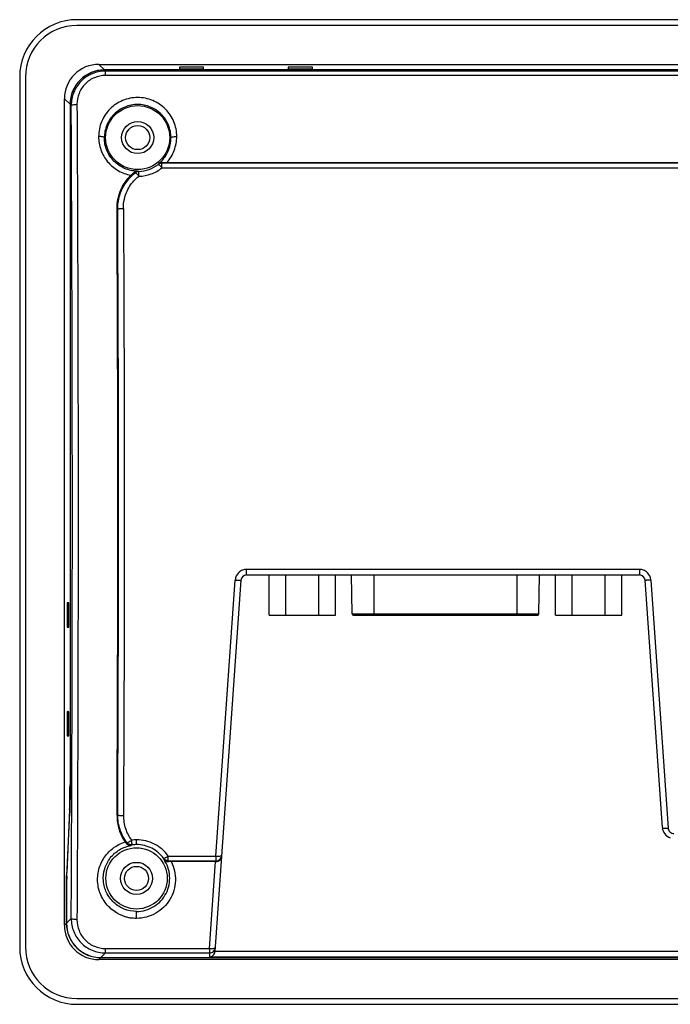
# Model space of a CAD drawing. Units: millimetres. Extents: x 0 to 1188, y 0 to 420.
# Drawn here: x 999 to 1056, y 179 to 265 of the extents above; entities that cross this region are included whole.
import ezdxf

# ---------------------------------------------------------------- set-up
doc = ezdxf.new("R2010")
doc.units = ezdxf.units.MM
doc.header["$LTSCALE"] = 32.67
doc.layers.get('0').update_dxf_attribs({"linetype": 'CONTINUOUS'})

msp = doc.modelspace()

# ---------------------------------------------------------------- linework, layer by layer
at = {"linetype": 'Continuous'}
for p, q in [((1132.461, 264.78), (1004.461, 264.78)), ((1132.461, 264.28), (1004.461, 264.28)), ((1006.363, 260.877), (1006.852, 260.387)), ((1006.363, 260.877), (1130.559, 260.877)), ((1013.4, 260.625), (1013.408, 260.491)), ((1015.522, 260.625), (1013.4, 260.625)), ((1015.517, 260.491), (1015.522, 260.625)), ((1022.9, 260.625), (1022.908, 260.491)), ((1025.022, 260.625), (1022.9, 260.625)), ((1025.017, 260.491), (1025.022, 260.625)), ((999.461, 259.78), (999.461, 183.78)), ((999.961, 259.78), (999.961, 183.78)), ((1130.069, 260.387), (1006.852, 260.387)), ((1006.86, 260.379), (1006.943, 260.296)), ((1130.061, 260.379), (1006.86, 260.379)), ((1006.943, 259.909), (1006.943, 260.296)), ((1129.978, 260.296), (1006.943, 260.296)), ((1129.978, 259.909), (1006.943, 259.909)), ((1013.408, 260.491), (1015.517, 260.491)), ((1022.908, 260.491), (1025.017, 260.491)), ((1003.364, 185.682), (1003.364, 257.878)), ((1003.853, 257.388), (1003.364, 257.878)), ((1003.853, 257.388), (1003.853, 197.94)), ((1003.861, 257.38), (1003.861, 197.94)), ((1003.959, 257.283), (1003.861, 257.38)), ((1011.569, 252.139), (1011.597, 252.211)), ((1011.907, 252.312), (1011.875, 252.243)), ((1011.875, 251.831), (1011.875, 252.243)), ((1125.046, 252.243), (1011.875, 252.243)), ((1012.322, 252.308), (1124.599, 252.308)), ((1011.875, 251.831), (1125.046, 251.831)), ((1008.018, 248.225), (1007.957, 248.286)), ((1019.277, 216.28), (1019.277, 216.765)), ((1053.568, 216.765), (1019.277, 216.765)), ((1053.568, 216.765), (1053.568, 216.28)), ((1019.277, 216.28), (1053.568, 216.28)), ((1021.254, 212.78), (1021.254, 216.28)), ((1022.697, 212.78), (1022.697, 216.28)), ((1025.584, 212.78), (1025.584, 216.28)), ((1027.027, 212.78), (1027.027, 216.28)), ((1028.493, 212.877), (1028.433, 216.28)), ((1030.39, 216.28), (1030.39, 212.78)), ((1042.892, 212.78), (1042.892, 216.28)), ((1044.789, 212.877), (1044.848, 216.28)), ((1046.254, 212.78), (1046.254, 216.28)), ((1047.697, 212.78), (1047.697, 216.28)), ((1050.584, 212.78), (1050.584, 216.28)), ((1052.027, 212.78), (1052.027, 216.28)), ((1018.778, 215.815), (1016.511, 183.393)), ((1016.599, 191.729), (1018.279, 215.832)), ((1055.578, 194.21), (1054.067, 215.815)), ((1054.566, 215.832), (1056.077, 194.165)), ((1003.616, 213.841), (1003.616, 211.719)), ((1003.75, 213.833), (1003.616, 213.841)), ((1003.75, 211.727), (1003.75, 213.833)), ((1021.254, 212.78), (1027.027, 212.78)), ((1028.493, 212.877), (1044.789, 212.877)), ((1028.596, 212.78), (1044.682, 212.78)), ((1046.254, 212.78), (1052.027, 212.78)), ((1003.616, 211.719), (1003.75, 211.727)), ((1003.616, 204.341), (1003.616, 202.219)), ((1003.75, 204.333), (1003.616, 204.341)), ((1003.75, 202.227), (1003.75, 204.333)), ((1003.616, 202.219), (1003.75, 202.227)), ((1003.821, 195.775), (1003.572, 190.29)), ((1003.573, 189.973), (1003.825, 195.515)), ((1007.957, 195.274), (1008.018, 195.335)), ((1008.825, 192.898), (1008.744, 192.857)), ((1009.286, 192.705), (1009.204, 192.653)), ((1009.661, 192.729), (1009.661, 193.145)), ((1012.037, 191.451), (1012.035, 191.521)), ((1012.438, 191.317), (1012.438, 191.729)), ((1012.438, 191.729), (1016.599, 191.729)), ((1012.445, 191.251), (1012.438, 191.317)), ((1012.438, 191.317), (1016.599, 191.317)), ((1016.566, 191.252), (1012.685, 191.252)), ((1016.036, 183.651), (1016.566, 191.252)), ((1016.599, 191.317), (1016.594, 191.252)), ((1016.599, 191.729), (1016.599, 191.317)), ((1003.539, 188.125), (1003.539, 188.241)), ((1003.539, 185.858), (1003.539, 188.125)), ((1003.547, 188.241), (1003.547, 185.865)), ((1009.661, 186.289), (1009.661, 186.893)), ((1003.364, 185.682), (1003.539, 185.858)), ((1003.547, 185.865), (1003.959, 186.278)), ((1006.943, 183.264), (1006.546, 182.866)), ((1006.943, 183.264), (1006.943, 183.651)), ((1006.943, 183.651), (1016.036, 183.651)), ((1006.943, 183.264), (1016.023, 183.264)), ((1016.023, 183.264), (1016.023, 182.915)), ((1016.036, 183.651), (1016.036, 183.264)), ((1121.605, 183.402), (1016.512, 183.402)), ((1006.538, 182.859), (1006.363, 182.683)), ((1130.559, 182.683), (1006.363, 182.683)), ((1006.538, 182.859), (1130.383, 182.859)), ((1006.546, 182.866), (1130.375, 182.866)), ((1016.023, 182.915), (1122.105, 182.915)), ((1004.461, 179.28), (1132.461, 179.28)), ((1004.461, 178.78), (1132.461, 178.78))]:
    msp.add_line(p, q, dxfattribs=at)
for centre, radius in [((1009.761, 254.48), 2.795), ((1009.761, 254.48), 1.4), ((1009.761, 254.48), 1.05), ((1009.661, 189.78), 2.676), ((1009.661, 189.78), 1.4), ((1009.661, 189.78), 1.05)]:
    msp.add_circle(centre, radius, dxfattribs=at)
for centre, radius, start, end in [((1004.461, 259.78), 5, 90, 180), ((1004.461, 259.78), 4.5, 90, 180), ((1006.362, 257.878), 2.999, 89.99246, 180.0075), ((1006.852, 257.389), 2.999, 89.99202, 180.00809), ((1010.072, 253.945), 2.575, 256.11009, 258.84559), ((1010.476, 253.55), 2.12, 249.90623, 253.09829), ((1019.277, 215.78), 0.5, 90, 176), ((1053.568, 215.78), 0.5, 4, 90), ((1028.591, 212.879), 0.0985, 181, 270), ((1044.69, 212.879), 0.0985, 270, 359), ((1056.575, 194.28), 1, 184, 251.96432), ((1014.138, 196.753), 6.653, 214.78022, 215.83925), ((1009.665, 189.614), 3.531, 90.07383, 97.2036), ((1009.661, 189.772), 2.956, 90.01603, 97.29703), ((1012.682, 175.475), 15.777, 89.98963, 90.85876), ((1016.566, 177.235), 14.017, 89.88324, 90.00029), ((1006.538, 185.857), 2.999, 179.99189, 270.00795), ((1006.546, 185.865), 2.999, 179.99272, 270.00728), ((1006.362, 185.682), 2.999, 179.99245, 270.00751), ((1004.461, 183.78), 5, 180, 270), ((1004.461, 183.78), 4.5, 180, 270)]:
    msp.add_arc(centre, radius, start, end, dxfattribs=at)
for centre, major_axis, ratio, start_param, end_param in [((1006.862, 257.378), (2.123, -2.123), 0.999315, 2.356533, 3.926649), ((1002.118, 221.78), (0, 169.288), 0.034921, -1.728018, -1.413575)]:
    msp.add_ellipse(centre, major_axis=major_axis, ratio=ratio, start_param=start_param, end_param=end_param, dxfattribs=at)
for points, knots in [([(1006.943, 260.296), (1006.55, 260.296), (1005.757, 260.137), (1004.762, 259.459), (1004.107, 258.456), (1003.957, 257.67), (1003.959, 257.283)], [0, 0, 0, 0, 0.251804, 0.502412, 0.751586, 1, 1, 1, 1]), ([(1006.943, 259.909), (1006.615, 259.909), (1005.952, 259.775), (1005.123, 259.205), (1004.58, 258.367), (1004.457, 257.711), (1004.459, 257.388)], [0, 0, 0, 0, 0.25209, 0.502787, 0.751788, 1, 1, 1, 1]), ([(1003.959, 257.283), (1003.961, 257.301), (1004.02, 257.336), (1004.124, 257.361), (1004.282, 257.383), (1004.398, 257.387), (1004.459, 257.388)], [0, 0, 0, 0, 0.103999, 0.328798, 0.652493, 1, 1, 1, 1]), ([(1004.459, 257.388), (1004.526, 245.519), (1004.59, 221.78), (1004.526, 198.042), (1004.459, 186.173)], [0, 0, 0, 0, 0.5, 1, 1, 1, 1]), ([(1013.171, 254.577), (1013.17, 254.798), (1013.132, 255.24), (1012.881, 256.092), (1012.242, 257.035), (1011.108, 257.792), (1009.762, 258.08), (1008.417, 257.797), (1007.277, 257.04), (1006.534, 255.903), (1006.352, 255.016), (1006.351, 254.577)], [0, 0, 0, 0, 0.062211, 0.124462, 0.24884, 0.3742, 0.500314, 0.626406, 0.751744, 0.876123, 1, 1, 1, 1]), ([(1012.671, 254.48), (1012.669, 254.854), (1012.518, 255.611), (1011.877, 256.573), (1010.91, 257.224), (1009.761, 257.455), (1008.612, 257.225), (1007.645, 256.573), (1007.003, 255.611), (1006.852, 254.854), (1006.85, 254.48)], [0, 0, 0, 0, 0.123816, 0.248173, 0.373644, 0.499971, 0.626294, 0.751757, 0.876153, 1, 1, 1, 1]), ([(1006.351, 254.577), (1006.349, 254.183), (1006.488, 253.386), (1007.086, 252.333), (1008.014, 251.542), (1008.783, 251.265), (1009.178, 251.196)], [0, 0, 0, 0, 0.248051, 0.497311, 0.748035, 1, 1, 1, 1]), ([(1006.851, 254.48), (1006.849, 254.497), (1006.789, 254.53), (1006.687, 254.553), (1006.528, 254.573), (1006.411, 254.577), (1006.351, 254.577)], [0, 0, 0, 0, 0.099094, 0.323149, 0.649245, 1, 1, 1, 1]), ([(1012.322, 252.308), (1012.592, 252.618), (1013.026, 253.339), (1013.169, 254.168), (1013.171, 254.577)], [0, 0, 0, 0, 0.50126, 1, 1, 1, 1]), ([(1012.671, 254.48), (1012.672, 254.496), (1012.729, 254.529), (1012.83, 254.552), (1012.989, 254.573), (1013.108, 254.577), (1013.171, 254.577)], [0, 0, 0, 0, 0.094189, 0.310802, 0.637525, 1, 1, 1, 1]), ([(1009.748, 251.559), (1009.366, 251.56), (1008.596, 251.718), (1007.632, 252.376), (1006.995, 253.345), (1006.849, 254.105), (1006.851, 254.48)], [0, 0, 0, 0, 0.252299, 0.503317, 0.752384, 1, 1, 1, 1]), ([(1011.597, 252.211), (1011.931, 252.482), (1012.482, 253.183), (1012.672, 254.053), (1012.671, 254.48)], [0, 0, 0, 0, 0.501878, 1, 1, 1, 1]), ([(1009.86, 251.521), (1010.167, 251.532), (1010.78, 251.652), (1011.327, 251.951), (1011.569, 252.139)], [0, 0, 0, 0, 0.500835, 1, 1, 1, 1]), ([(1011.569, 252.139), (1011.573, 252.141), (1011.587, 252.137), (1011.607, 252.123), (1011.638, 252.096), (1011.695, 252.041), (1011.776, 251.952), (1011.841, 251.873), (1011.875, 251.831)], [0, 0, 0, 0, 0.028175, 0.085612, 0.177721, 0.302771, 0.629999, 1, 1, 1, 1]), ([(1011.907, 252.312), (1011.877, 252.313), (1011.767, 252.306), (1011.66, 252.26), (1011.597, 252.211)], [0, 0, 0, 0, 0.267576, 1, 1, 1, 1]), ([(1011.907, 252.312), (1011.938, 252.311), (1012.077, 252.309), (1012.215, 252.308), (1012.322, 252.308)], [0, 0, 0, 0, 0.229967, 1, 1, 1, 1]), ([(1007.957, 248.286), (1007.954, 248.822), (1008.166, 249.908), (1008.791, 250.823), (1009.178, 251.196)], [0, 0, 0, 0, 0.499388, 1, 1, 1, 1]), ([(1008.018, 248.225), (1008.015, 248.832), (1008.291, 250.066), (1009.091, 251.047), (1009.573, 251.419)], [0, 0, 0, 0, 0.49931, 1, 1, 1, 1]), ([(1009.178, 251.196), (1009.202, 251.219), (1009.292, 251.304), (1009.385, 251.386), (1009.453, 251.445)], [0, 0, 0, 0, 0.268133, 1, 1, 1, 1]), ([(1009.748, 251.559), (1009.723, 251.558), (1009.616, 251.548), (1009.515, 251.498), (1009.453, 251.445)], [0, 0, 0, 0, 0.23748, 1, 1, 1, 1]), ([(1009.574, 251.419), (1009.578, 251.42), (1009.593, 251.412), (1009.615, 251.397), (1009.646, 251.369), (1009.702, 251.313), (1009.781, 251.225), (1009.844, 251.148), (1009.877, 251.107)], [0, 0, 0, 0, 0.033716, 0.098384, 0.194118, 0.319406, 0.641481, 1, 1, 1, 1]), ([(1009.877, 251.107), (1009.875, 251.16), (1009.871, 251.258), (1009.867, 251.373), (1009.864, 251.448), (1009.863, 251.485), (1009.86, 251.508), (1009.861, 251.519), (1009.86, 251.521)], [0, 0, 0, 0, 0.381532, 0.711677, 0.834312, 0.923679, 0.979123, 1, 1, 1, 1]), ([(1009.877, 251.107), (1010.236, 251.119), (1010.953, 251.257), (1011.592, 251.611), (1011.875, 251.831)], [0, 0, 0, 0, 0.500751, 1, 1, 1, 1]), ([(1008.518, 248.302), (1008.515, 248.57), (1008.59, 249.243), (1009.004, 250.249), (1009.547, 250.876), (1009.877, 251.107)], [0, 0, 0, 0, 0.250013, 0.624525, 1, 1, 1, 1]), ([(1008.018, 248.225), (1008.019, 248.231), (1008.033, 248.243), (1008.083, 248.264), (1008.188, 248.284), (1008.341, 248.298), (1008.457, 248.302), (1008.518, 248.302)], [0, 0, 0, 0, 0.034602, 0.096999, 0.321523, 0.648266, 1, 1, 1, 1]), ([(1008.018, 195.335), (1008.042, 199.729), (1008.114, 217.359), (1008.09, 234.989), (1008.018, 248.225)], [0, 0, 0, 0, 0.249245, 1, 1, 1, 1]), ([(1008.518, 248.302), (1008.53, 246.104), (1008.572, 237.263), (1008.589, 228.422), (1008.589, 221.78)], [0, 0, 0, 0, 0.248676, 1, 1, 1, 1]), ([(1008.589, 221.78), (1008.589, 219.562), (1008.583, 210.721), (1008.554, 201.88), (1008.518, 195.258)], [0, 0, 0, 0, 0.250942, 1, 1, 1, 1]), ([(1019.277, 216.765), (1019.152, 216.765), (1018.901, 216.718), (1018.578, 216.512), (1018.352, 216.204), (1018.288, 215.957), (1018.279, 215.832)], [0, 0, 0, 0, 0.250065, 0.500103, 0.750073, 1, 1, 1, 1]), ([(1054.566, 215.832), (1054.556, 215.957), (1054.493, 216.205), (1054.267, 216.512), (1053.945, 216.718), (1053.693, 216.765), (1053.568, 216.765)], [0, 0, 0, 0, 0.249952, 0.499951, 0.749961, 1, 1, 1, 1]), ([(1018.279, 215.832), (1018.34, 215.828), (1018.431, 215.822), (1018.549, 215.816), (1018.627, 215.813), (1018.689, 215.812), (1018.739, 215.81), (1018.76, 215.813), (1018.778, 215.812), (1018.778, 215.815)], [0, 0, 0, 0, 0.36761, 0.54633, 0.705971, 0.835339, 0.92842, 0.982107, 1, 1, 1, 1]), ([(1054.566, 215.832), (1054.505, 215.828), (1054.414, 215.822), (1054.297, 215.816), (1054.218, 215.813), (1054.156, 215.812), (1054.107, 215.81), (1054.085, 215.813), (1054.067, 215.812), (1054.067, 215.815)], [0, 0, 0, 0, 0.367568, 0.546273, 0.705909, 0.835282, 0.928377, 0.982084, 1, 1, 1, 1]), ([(1003.821, 195.775), (1003.835, 196.08), (1003.848, 196.802), (1003.853, 197.524), (1003.853, 197.94)], [0, 0, 0, 0, 0.422692, 1, 1, 1, 1]), ([(1003.861, 197.94), (1003.861, 197.474), (1003.856, 196.665), (1003.84, 195.857), (1003.825, 195.515)], [0, 0, 0, 0, 0.577308, 1, 1, 1, 1]), ([(1007.957, 195.274), (1007.955, 194.865), (1008.075, 194.042), (1008.44, 193.294), (1008.673, 192.958)], [0, 0, 0, 0, 0.499707, 1, 1, 1, 1]), ([(1008.825, 192.898), (1008.564, 193.245), (1008.153, 194.028), (1008.016, 194.902), (1008.018, 195.335)], [0, 0, 0, 0, 0.5003, 1, 1, 1, 1]), ([(1008.018, 195.335), (1008.019, 195.329), (1008.033, 195.317), (1008.083, 195.296), (1008.188, 195.276), (1008.341, 195.262), (1008.457, 195.258), (1008.517, 195.258)], [0, 0, 0, 0, 0.034602, 0.096989, 0.321469, 0.648193, 1, 1, 1, 1]), ([(1008.518, 195.258), (1008.516, 194.877), (1008.638, 194.111), (1008.994, 193.422), (1009.222, 193.117)], [0, 0, 0, 0, 0.500065, 1, 1, 1, 1]), ([(1055.578, 194.21), (1055.578, 194.205), (1055.59, 194.192), (1055.64, 194.174), (1055.745, 194.16), (1055.899, 194.156), (1056.016, 194.161), (1056.077, 194.165)], [0, 0, 0, 0, 0.032763, 0.091977, 0.313309, 0.642753, 1, 1, 1, 1]), ([(1056.077, 194.165), (1056.082, 194.103), (1056.113, 193.98), (1056.225, 193.825), (1056.386, 193.722), (1056.513, 193.699), (1056.575, 193.698)], [0, 0, 0, 0, 0.248554, 0.497956, 0.748559, 1, 1, 1, 1]), ([(1009.661, 186.289), (1009.559, 186.284), (1009.355, 186.291), (1009.05, 186.323), (1008.754, 186.401), (1008.465, 186.5), (1008.185, 186.621), (1007.829, 186.815), (1007.419, 187.115), (1006.997, 187.552), (1006.551, 188.222), (1006.227, 189.19), (1006.265, 190.412), (1006.722, 191.55), (1007.55, 192.461), (1008.286, 192.841), (1008.673, 192.958)], [0, 0, 0, 0, 0.031661, 0.063317, 0.094928, 0.126542, 0.158085, 0.1896, 0.252406, 0.315001, 0.377378, 0.501272, 0.625113, 0.749383, 0.874358, 1, 1, 1, 1]), ([(1009.661, 186.893), (1009.299, 186.894), (1008.57, 187.032), (1007.639, 187.621), (1006.989, 188.504), (1006.705, 189.557), (1006.82, 190.642), (1007.322, 191.617), (1008.149, 192.345), (1008.847, 192.596), (1009.204, 192.653)], [0, 0, 0, 0, 0.126288, 0.251712, 0.376148, 0.499972, 0.623858, 0.748393, 0.87383, 1, 1, 1, 1]), ([(1008.744, 192.857), (1008.799, 192.781), (1008.944, 192.665), (1009.125, 192.642), (1009.204, 192.653)], [0, 0, 0, 0, 0.542885, 1, 1, 1, 1]), ([(1008.826, 192.898), (1008.831, 192.895), (1008.848, 192.897), (1008.877, 192.907), (1008.917, 192.924), (1008.988, 192.961), (1009.092, 193.025), (1009.176, 193.085), (1009.222, 193.117)], [0, 0, 0, 0, 0.039033, 0.105078, 0.200449, 0.32261, 0.632801, 1, 1, 1, 1]), ([(1009.286, 192.705), (1009.283, 192.706), (1009.283, 192.719), (1009.277, 192.74), (1009.271, 192.778), (1009.263, 192.828), (1009.254, 192.891), (1009.24, 192.988), (1009.229, 193.065), (1009.222, 193.117)], [0, 0, 0, 0, 0.0215, 0.077614, 0.167656, 0.290781, 0.444615, 0.620728, 1, 1, 1, 1]), ([(1012.438, 191.729), (1012.279, 191.944), (1011.914, 192.345), (1011.237, 192.796), (1010.473, 193.082), (1009.931, 193.144), (1009.661, 193.145)], [0, 0, 0, 0, 0.248866, 0.498611, 0.749104, 1, 1, 1, 1]), ([(1012.035, 191.521), (1011.767, 191.889), (1011.045, 192.509), (1010.119, 192.729), (1009.661, 192.729)], [0, 0, 0, 0, 0.498544, 1, 1, 1, 1]), ([(1016.599, 191.317), (1016.721, 191.317), (1016.974, 191.414), (1017.089, 191.66), (1017.098, 191.782)], [0, 0, 0, 0, 0.500104, 1, 1, 1, 1]), ([(1017.057, 191.751), (1017.063, 191.753), (1017.078, 191.759), (1017.097, 191.771), (1017.098, 191.782)], [0, 0, 0, 0, 0.369289, 1, 1, 1, 1]), ([(1009.661, 186.893), (1009.927, 186.893), (1010.462, 186.968), (1011.199, 187.292), (1011.817, 187.801), (1012.272, 188.453), (1012.534, 189.199), (1012.588, 189.988), (1012.429, 190.764), (1012.187, 191.236), (1012.037, 191.451)], [0, 0, 0, 0, 0.126904, 0.25322, 0.378761, 0.503353, 0.627265, 0.751178, 0.875273, 1, 1, 1, 1]), ([(1012.685, 191.252), (1012.823, 191), (1013.009, 190.445), (1013.095, 189.58), (1012.954, 188.719), (1012.606, 187.918), (1012.059, 187.233), (1011.359, 186.7), (1010.54, 186.365), (1009.953, 186.29), (1009.661, 186.289)], [0, 0, 0, 0, 0.124536, 0.248775, 0.372899, 0.497223, 0.622067, 0.74747, 0.873565, 1, 1, 1, 1]), ([(1012.438, 191.729), (1012.393, 191.697), (1012.305, 191.637), (1012.185, 191.567), (1012.1, 191.526), (1012.054, 191.515), (1012.039, 191.517), (1012.035, 191.521)], [0, 0, 0, 0, 0.363671, 0.68946, 0.908024, 0.967563, 1, 1, 1, 1]), ([(1012.438, 191.317), (1012.361, 191.317), (1012.204, 191.354), (1012.081, 191.459), (1012.035, 191.521)], [0, 0, 0, 0, 0.500038, 1, 1, 1, 1]), ([(1012.037, 191.451), (1012.081, 191.391), (1012.203, 191.286), (1012.363, 191.249), (1012.445, 191.251)], [0, 0, 0, 0, 0.47053, 1, 1, 1, 1]), ([(1016.594, 191.252), (1016.664, 191.252), (1016.798, 191.28), (1016.959, 191.389), (1017.06, 191.537), (1017.088, 191.649), (1017.092, 191.703)], [0, 0, 0, 0, 0.283773, 0.541623, 0.776619, 1, 1, 1, 1]), ([(1016.599, 191.729), (1016.688, 191.723), (1016.815, 191.719), (1016.968, 191.731), (1017.032, 191.742), (1017.057, 191.751)], [0, 0, 0, 0, 0.579727, 0.826447, 1, 1, 1, 1]), ([(1003.558, 189.893), (1003.559, 189.93), (1003.563, 190.063), (1003.568, 190.195), (1003.572, 190.29)], [0, 0, 0, 0, 0.281609, 1, 1, 1, 1]), ([(1003.539, 188.241), (1003.539, 188.394), (1003.542, 188.944), (1003.548, 189.495), (1003.558, 189.893)], [0, 0, 0, 0, 0.276595, 1, 1, 1, 1]), ([(1003.573, 189.973), (1003.562, 189.729), (1003.551, 189.152), (1003.547, 188.574), (1003.547, 188.241)], [0, 0, 0, 0, 0.422692, 1, 1, 1, 1]), ([(1003.959, 186.278), (1003.957, 185.89), (1004.107, 185.104), (1004.762, 184.101), (1005.757, 183.423), (1006.55, 183.264), (1006.943, 183.264)], [0, 0, 0, 0, 0.248414, 0.497588, 0.748196, 1, 1, 1, 1]), ([(1004.459, 186.172), (1004.398, 186.173), (1004.282, 186.177), (1004.124, 186.199), (1004.02, 186.224), (1003.961, 186.26), (1003.959, 186.278)], [0, 0, 0, 0, 0.347507, 0.671202, 0.896001, 1, 1, 1, 1]), ([(1004.459, 186.173), (1004.457, 185.849), (1004.58, 185.193), (1005.123, 184.355), (1005.952, 183.785), (1006.615, 183.651), (1006.943, 183.651)], [0, 0, 0, 0, 0.248279, 0.497351, 0.747966, 1, 1, 1, 1]), ([(1016.036, 183.264), (1016.158, 183.264), (1016.411, 183.361), (1016.526, 183.607), (1016.534, 183.729)], [0, 0, 0, 0, 0.500058, 1, 1, 1, 1]), ([(1016.036, 183.651), (1016.096, 183.647), (1016.213, 183.644), (1016.352, 183.652), (1016.446, 183.671), (1016.497, 183.687), (1016.533, 183.711), (1016.534, 183.729)], [0, 0, 0, 0, 0.350174, 0.674188, 0.801149, 0.89698, 1, 1, 1, 1]), ([(1016.361, 183.066), (1016.401, 183.106), (1016.474, 183.208), (1016.506, 183.329), (1016.511, 183.393)], [0, 0, 0, 0, 0.473165, 1, 1, 1, 1]), ([(1016.011, 182.915), (1016.073, 182.917), (1016.203, 182.944), (1016.313, 183.018), (1016.361, 183.066)], [0, 0, 0, 0, 0.480897, 1, 1, 1, 1])]:
    msp.add_open_spline(points, degree=3, knots=knots, dxfattribs=at)
for points in [[(1003.959, 186.278), (1004.026, 198.112), (1004.09, 221.78), (1004.026, 245.449), (1003.959, 257.283)], [(1011.875, 252.243), (1011.767, 252.243), (1011.655, 252.205), (1011.569, 252.139)], [(1009.86, 251.521), (1009.758, 251.518), (1009.654, 251.48), (1009.574, 251.419)], [(1009.073, 192.724), (1008.977, 192.754), (1008.887, 192.818), (1008.826, 192.898)], [(1009.286, 192.705), (1009.215, 192.696), (1009.141, 192.702), (1009.073, 192.724)]]:
    msp.add_open_spline(points, degree=3, dxfattribs=at)

doc.saveas('drawing.dxf')
